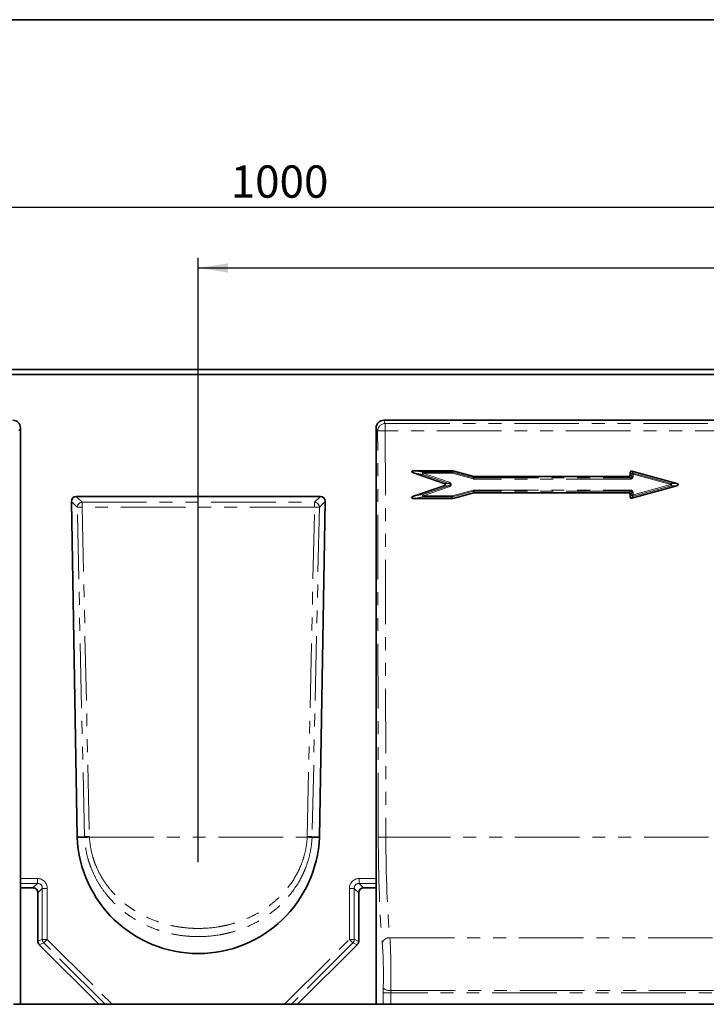
# Model space of a CAD drawing. Units: millimetres. Extents: x 8 to 418, y -69 to 291.
# Drawn here: x 146 to 213, y 194 to 291 of the extents above; entities that cross this region are included whole.
import ezdxf

# ---------------------------------------------------------------- set-up
doc = ezdxf.new("R2010")
doc.units = ezdxf.units.MM
doc.linetypes.add('PHANTOM', pattern=[12.7, 6.35, -1.27, 1.27, -1.27, 1.27, -1.27])
doc.layers.add('FORMAT', color=7, linetype='Continuous')
doc.styles.add('SLDTEXTSTYLE1', font='TXT', dxfattribs={"width": 0.7})
doc.dimstyles.new('SLDDIMSTYLE0', dxfattribs={"dimtxt": 2.90835, "dimasz": 2.90835, "dimexe": 0, "dimexo": 0.0625, "dimgap": 0.727087, "dimtad": 2, "dimdec": 1, "dimlfac": 4, "dimrnd": 1e-09, "dimzin": 12, "dimdsep": 46, "dimtxsty": 'SLDTEXTSTYLE1', "dimsah": 1, "dimcen": 0.09, "dimadec": 0, "dimazin": 3, "dimtfac": 1, "dimtdec": 1, "dimtofl": 0, "dimtmove": 0, "dimatfit": 3, "dimfxl": 0, "dimfrac": 2, "dimtolj": 1, "dimtzin": 12, "dimarcsym": 0})

# ---------------------------------------------------------------- blocks, each defined once
blk = doc.blocks.new('_D')
at = {"layer": 'FORMAT'}
for p, q in [((38.111, 256.556), (38.111, 273.556)), ((288.111, 256.556), (288.111, 273.556)), ((38.111, 272.556), (288.111, 272.556))]:
    blk.add_line(p, q, dxfattribs=at)
for points in [[(38.111, 272.556), (41.02, 272.109), (41.02, 273.003)], [(288.111, 272.556), (285.203, 273.003), (285.203, 272.109)]]:
    blk.add_solid(points, dxfattribs=at)
at = {"layer": 'FORMAT', "insert": (166.298, 276.649), "char_height": 3.175, "attachment_point": 1, "style": 'SLDTEXTSTYLE1'}
blk.add_mtext('1000', dxfattribs=at)
blk = doc.blocks.new('_D_4')
at = {"layer": 'FORMAT'}
for p, q in [((163.111, 208.055), (163.111, 267.556)), ((288.111, 256.056), (288.111, 267.556)), ((163.111, 266.556), (288.111, 266.556))]:
    blk.add_line(p, q, dxfattribs=at)
for points in [[(163.111, 266.556), (166.02, 266.109), (166.02, 267.003)], [(288.111, 266.556), (285.203, 267.003), (285.203, 266.109)]]:
    blk.add_solid(points, dxfattribs=at)
at = {"layer": 'FORMAT', "insert": (228.7, 270.649), "char_height": 3.175, "attachment_point": 1, "style": 'SLDTEXTSTYLE1'}
blk.add_mtext('500', dxfattribs=at)

msp = doc.modelspace()

# ---------------------------------------------------------------- linework, layer by layer
at = {"color": 7, "linetype": 'Continuous', "lineweight": 35}
for p, q in [((38.111, 256.556), (288.111, 256.556)), ((288.111, 256.056), (38.111, 256.056)), ((181.353, 251.556), (220.4, 251.556)), ((145.611, 206.44), (145.611, 250.806)), ((180.611, 250.806), (180.611, 206.44)), ((184.276, 246.368), (187.288, 245.333)), ((188.122, 246.597), (184.314, 246.597)), ((190.221, 246.038), (188.152, 246.593)), ((205.611, 246.443), (205.611, 246.152)), ((210.2, 245.335), (205.76, 246.556)), ((205.494, 246.034), (190.252, 246.034)), ((187.288, 245.111), (184.276, 244.076)), ((188.152, 243.851), (190.221, 244.406)), ((190.252, 244.41), (205.494, 244.41)), ((205.76, 243.888), (210.2, 245.109)), ((151.197, 210.507), (150.62, 243.565)), ((151.103, 244.056), (175.12, 244.056)), ((175.603, 243.565), (175.026, 210.507)), ((184.314, 243.847), (188.122, 243.847)), ((205.611, 244.292), (205.611, 244.001)), ((151.197, 210.507), (151.915, 210.528)), ((151.915, 210.528), (151.915, 210.528)), ((175.026, 210.507), (174.307, 210.528)), ((174.307, 210.528), (174.307, 210.528)), ((145.611, 205.957), (145.611, 206.44)), ((145.611, 205.52), (145.611, 205.957)), ((180.611, 206.44), (180.611, 205.957)), ((180.611, 205.52), (180.611, 205.957)), ((145.611, 205.52), (146.843, 205.52)), ((145.611, 194.056), (145.611, 205.52)), ((147.326, 205.037), (147.326, 200.269)), ((178.897, 200.269), (178.897, 205.037)), ((179.38, 205.52), (180.611, 205.52)), ((180.611, 205.52), (180.611, 194.056)), ((147.467, 199.928), (153.339, 194.056)), ((172.884, 194.056), (178.756, 199.928)), ((145.611, 194.056), (144.928, 194.056)), ((153.339, 194.056), (145.611, 194.056)), ((153.339, 194.056), (153.956, 194.056)), ((154.639, 194.056), (153.956, 194.056)), ((171.584, 194.056), (154.639, 194.056)), ((172.267, 194.056), (171.584, 194.056)), ((172.884, 194.056), (172.267, 194.056)), ((180.611, 194.056), (172.884, 194.056)), ((180.611, 194.056), (181.295, 194.056)), ((182.042, 194.056), (181.295, 194.056)), ((182.042, 194.056), (249.181, 194.056))]:
    msp.add_line(p, q, dxfattribs=at)
at = {"color": 8, "linetype": 'PHANTOM', "lineweight": 18}
for p, q in [((181.353, 251.556), (181.505, 251.25)), ((181.505, 251.25), (218.338, 251.25)), ((181.505, 251.25), (181.505, 250.525)), ((145.611, 250.806), (145.465, 250.511)), ((180.758, 250.511), (180.611, 250.806)), ((180.819, 210.494), (180.758, 250.511)), ((181.505, 250.525), (181.566, 210.507)), ((218.338, 250.525), (181.505, 250.525)), ((185.186, 246.224), (184.276, 246.368)), ((184.314, 246.597), (185.225, 246.452)), ((185.225, 246.452), (188.102, 246.452)), ((185.225, 246.452), (185.225, 246.336)), ((188.102, 246.336), (185.225, 246.336)), ((185.225, 246.336), (187.794, 245.453)), ((188.102, 246.452), (188.122, 246.597)), ((188.102, 246.452), (188.102, 246.336)), ((190.171, 245.782), (188.102, 246.336)), ((188.152, 246.593), (188.132, 246.448)), ((188.132, 246.448), (190.201, 245.894)), ((205.763, 246.251), (205.611, 246.443)), ((205.76, 246.556), (205.912, 246.364)), ((205.763, 246.007), (205.763, 246.251)), ((209.595, 245.231), (205.881, 246.252)), ((205.881, 246.252), (205.881, 246.009)), ((205.912, 246.364), (209.626, 245.343)), ((187.756, 245.34), (185.186, 246.224)), ((187.288, 245.333), (187.756, 245.34)), ((190.201, 245.894), (190.221, 246.038)), ((190.252, 246.034), (190.232, 245.89)), ((190.232, 245.89), (205.646, 245.89)), ((190.232, 245.89), (190.232, 245.774)), ((205.646, 245.774), (190.232, 245.774)), ((205.646, 245.89), (205.494, 246.034)), ((205.611, 246.152), (205.763, 246.007)), ((205.646, 245.774), (205.646, 245.89)), ((209.626, 245.343), (210.2, 245.335)), ((185.186, 244.235), (187.756, 245.118)), ((187.794, 245.009), (185.225, 244.125)), ((187.756, 245.118), (187.288, 245.111)), ((188.102, 244.125), (190.171, 244.68)), ((190.201, 244.565), (188.132, 244.011)), ((190.221, 244.406), (190.201, 244.565)), ((190.232, 244.688), (205.646, 244.688)), ((190.232, 244.688), (190.232, 244.569)), ((190.232, 244.569), (190.252, 244.41)), ((205.646, 244.569), (190.232, 244.569)), ((205.494, 244.41), (205.646, 244.569)), ((205.763, 244.452), (205.611, 244.292)), ((205.646, 244.688), (205.646, 244.569)), ((205.763, 244.208), (205.763, 244.452)), ((205.881, 244.21), (209.595, 245.231)), ((205.881, 244.453), (205.881, 244.21)), ((209.626, 245.116), (205.912, 244.095)), ((210.2, 245.109), (209.626, 245.116)), ((151.197, 242.998), (150.62, 243.565)), ((151.103, 244.056), (151.68, 243.489)), ((151.68, 243.489), (174.543, 243.489)), ((151.68, 243.015), (151.68, 243.489)), ((174.543, 243.489), (175.12, 244.056)), ((174.543, 243.489), (174.543, 243.015)), ((175.603, 243.565), (175.026, 242.998)), ((184.276, 244.076), (185.186, 244.235)), ((185.225, 244.007), (184.314, 243.847)), ((185.225, 244.007), (185.225, 244.125)), ((185.225, 244.125), (188.102, 244.125)), ((188.102, 244.007), (185.225, 244.007)), ((188.102, 244.007), (188.102, 244.125)), ((188.122, 243.847), (188.102, 244.007)), ((188.132, 244.011), (188.152, 243.851)), ((205.611, 244.001), (205.763, 244.208)), ((205.912, 244.095), (205.76, 243.888)), ((151.915, 210.528), (151.197, 242.998)), ((174.543, 243.015), (151.68, 243.015)), ((151.68, 243.015), (152.398, 210.55)), ((173.825, 210.55), (174.543, 243.015)), ((175.026, 242.998), (174.307, 210.528)), ((152.4, 210.507), (173.823, 210.507)), ((181.566, 210.507), (249.657, 210.507)), ((145.611, 206.44), (147.279, 206.44)), ((147.279, 205.957), (145.611, 205.957)), ((146.843, 205.52), (147.279, 205.957)), ((147.279, 206.44), (147.279, 205.957)), ((178.944, 205.957), (178.944, 206.44)), ((178.944, 206.44), (180.611, 206.44)), ((178.944, 205.957), (179.38, 205.52)), ((180.611, 205.957), (178.944, 205.957)), ((147.762, 205.474), (147.326, 205.037)), ((147.762, 200.45), (147.762, 205.474)), ((148.245, 205.474), (147.762, 205.474)), ((148.245, 205.474), (148.245, 200.45)), ((178.461, 205.474), (177.978, 205.474)), ((177.978, 200.45), (177.978, 205.474)), ((178.897, 205.037), (178.461, 205.474)), ((178.461, 205.474), (178.461, 200.45)), ((147.326, 200.269), (147.762, 200.45)), ((147.904, 200.109), (147.467, 199.928)), ((148.245, 200.45), (147.762, 200.45)), ((147.904, 200.109), (148.245, 200.45)), ((153.956, 194.056), (147.904, 200.109)), ((148.245, 200.45), (154.639, 194.056)), ((171.584, 194.056), (177.978, 200.45)), ((178.319, 200.109), (172.267, 194.056)), ((177.978, 200.45), (178.461, 200.45)), ((177.978, 200.45), (178.319, 200.109)), ((178.756, 199.928), (178.319, 200.109)), ((178.461, 200.45), (178.897, 200.269)), ((181.958, 200.614), (249.265, 200.614)), ((181.295, 194.056), (181.295, 195.176)), ((181.295, 195.176), (182.042, 195.176)), ((182.042, 195.176), (182.042, 194.056)), ((249.181, 195.176), (182.042, 195.176)), ((182.049, 195.42), (249.173, 195.42))]:
    msp.add_line(p, q, dxfattribs=at)
for centre, radius, start, end in [((181.514, 250.494), 0.756, 90.68175, 178.65958), ((181.359, 237.516), 13.009, 89.35785, 92.64949), ((185.38, 246.309), 0.211, 137.25774, 203.76901), ((195.408, 242.817), 10.775, 160.93611, 161.56786), ((188.1, 246.32), 0.132, 75.845, 89.15726), ((200.219, 243.107), 12.54, 164.54924, 165.07952), ((205.899, 246.227), 0.138, 84.57834, 170.037), ((205.863, 242.875), 3.377, 89.70343, 91.69684), ((217.689, 243.023), 12.241, 164.16198, 164.70521), ((197.978, 241.934), 10.775, 160.93611, 161.56786), ((202.288, 242.553), 12.54, 164.54924, 165.07952), ((205.863, 242.632), 3.377, 89.70343, 91.69684), ((221.403, 242.002), 12.241, 164.16198, 164.70521), ((209.504, 245.229), 0.167, 317.25995, 42.74005), ((178.339, 241.777), 9.993, 18.8706, 19.53625), ((177.093, 241.158), 13.544, 14.57167, 15.07439), ((205.863, 241.076), 3.377, 89.70343, 91.69684), ((196.854, 241.709), 13.219, 14.93742, 15.45246), ((151.721, 242.966), 0.525, 94.46287, 176.53713), ((174.502, 242.966), 0.525, 3.46287, 85.53713), ((185.382, 244.15), 0.213, 156.61311, 222.36014), ((175.769, 240.894), 9.993, 18.8706, 19.53625), ((175.024, 240.603), 13.544, 14.57167, 15.07439), ((188.1, 244.14), 0.134, 270.9265, 284.07124), ((205.863, 240.833), 3.377, 89.70343, 91.69684), ((205.9, 244.234), 0.139, 190.57685, 274.80781), ((193.14, 240.687), 13.219, 14.93742, 15.45246), ((151.859, 231.149), 11.867, 90.86807, 93.20119), ((174.363, 231.149), 11.867, 86.79881, 89.13193), ((152.907, 198.634), 11.884, 92.44196, 94.77286), ((173.316, 198.634), 11.884, 85.22714, 87.55804), ((181.42, 197.499), 13.009, 89.35785, 92.64949), ((148.281, 200.465), 0.519, 181.63627, 223.36373), ((177.942, 200.465), 0.519, 316.63627, 358.36373), ((181.91, 199.893), 0.723, 86.16395, 165.11001), ((181.925, 196.306), 0.895, 225.91226, 277.98106)]:
    msp.add_arc(centre, radius, start, end, dxfattribs=at)
at = {"color": 7, "linetype": 'Continuous', "lineweight": 35}
msp.add_arc((163.111, 210.98), 11.924, 182.2726, 357.7274, dxfattribs=at)
for centre, major_axis, ratio, start_param, end_param in [((144.859, 250.794), (-0.34, -0.685), 0.981173, 2.038989, 3.59465), ((181.364, 250.794), (-0.34, 0.685), 0.981173, 5.830128, 7.385789), ((184.408, 246.464), (0.299, -0.05), 0.412399, 1.955647, 4.327489), ((188.12, 246.464), (0.017, 0.132), 0.93888, 6.160533, 6.406462), ((205.744, 246.422), (-0.088, 0.116), 0.857354, 5.438596, 7.126824), ((187.202, 245.222), (0.188, 0), 0.666036, 5.188782, 7.377588), ((190.254, 246.167), (0.017, 0.132), 0.93888, 3.018941, 3.264869), ((205.478, 246.167), (0.0995, -0.0993), 0.889126, 5.555764, 7.009314), ((210.11, 245.222), (0.212, 0), 0.588737, 5.149315, 7.417056), ((190.254, 244.277), (-0.017, 0.132), 0.93888, 6.159909, 6.405837), ((205.478, 244.277), (0.0995, 0.0993), 0.889126, 5.557057, 7.010607), ((151.138, 243.538), (-0.382, 0.375), 0.934072, 5.52315, 7.043221), ((175.085, 243.538), (0.382, 0.375), 0.934072, 5.52315, 7.043221), ((184.408, 243.98), (0.299, 0.05), 0.412399, 1.955696, 4.327538), ((188.12, 243.98), (-0.017, 0.132), 0.93888, 3.018316, 3.264244), ((205.744, 244.022), (0.088, 0.116), 0.857354, 2.297954, 3.986182), ((146.808, 205.003), (0.378, 0.378), 0.935113, 5.531306, 7.035065), ((179.415, 205.003), (-0.378, 0.378), 0.935113, 5.531306, 7.035065), ((147.843, 200.284), (-0.481, -0.199), 0.960422, 5.90456, 6.661811), ((178.38, 200.284), (0.481, -0.199), 0.960422, 5.90456, 6.661811)]:
    msp.add_ellipse(centre, major_axis=major_axis, ratio=ratio, start_param=start_param, end_param=end_param, dxfattribs=at)
at = {"color": 8, "linetype": 'PHANTOM', "lineweight": 18}
for centre, major_axis, ratio, start_param, end_param in [((187.622, 245.229), (0.292, 0.002), 0.427955, 5.185863, 7.37467), ((187.622, 245.231), (0.375, 0), 0.666036, 5.188782, 7.377588), ((190.236, 246.04), (0.035, 0.264), 0.93888, 3.018941, 3.264869), ((190.236, 246.037), (0.02, 0.147), 0.84343, 3.020679, 3.266607), ((205.615, 246.04), (0.199, -0.199), 0.889126, 5.555764, 7.009314), ((205.615, 246.037), (0.121, -0.119), 0.738182, 5.549399, 7.002949), ((190.236, 244.422), (-0.035, 0.264), 0.93888, 6.159909, 6.405837), ((190.236, 244.42), (-0.019, 0.148), 0.835031, 6.161921, 6.407849), ((205.615, 244.422), (0.199, 0.199), 0.889126, 5.557057, 7.010607), ((205.615, 244.42), (0.12, 0.122), 0.732082, 5.550126, 7.003676), ((163.111, 211.039), (0, 10.724), 0.999989, 1.616345, 1.620396), ((163.111, 211.039), (0, 10.724), 0.999989, 4.662789, 4.66684), ((182.126, 210.755), (0, 14.949), 0.087489, 1.58825, 2.366246), ((182.873, 210.755), (0, 14.199), 0.09211, 1.58825, 2.366246), ((147.21, 205.404), (0.756, 0.756), 0.935113, 5.531306, 7.035065), ((147.21, 205.404), (0.426, 0.426), 0.830796, 5.531306, 7.035065), ((179.013, 205.404), (-0.756, 0.756), 0.935113, 5.531306, 7.035065), ((179.013, 205.404), (0.426, -0.426), 0.830796, 2.389713, 3.893472), ((180.951, 197.043), (0, 4.25), 0.087489, 4.381685, 5.507839), ((181.698, 197.043), (0, 5), 0.074365, 4.381685, 5.507839), ((181.426, 195.176), (0, 1.5), 0.087489, 1.240092, 1.570796), ((182.174, 195.176), (0, 0.75), 0.174977, 1.240092, 1.570796)]:
    msp.add_ellipse(centre, major_axis=major_axis, ratio=ratio, start_param=start_param, end_param=end_param, dxfattribs=at)
at = {"color": 7, "linetype": 'Continuous', "lineweight": 35}
for points in [[(151.915, 210.528), (151.93, 210.529), (151.952, 210.531), (152.013, 210.534), (152.05, 210.536), (152.137, 210.54), (152.185, 210.542), (152.289, 210.547), (152.344, 210.549), (152.398, 210.55)], [(174.307, 210.528), (174.293, 210.529), (174.271, 210.531), (174.21, 210.534), (174.173, 210.536), (174.086, 210.54), (174.038, 210.542), (173.934, 210.547), (173.879, 210.549), (173.825, 210.55)]]:
    msp.add_open_spline(points, degree=3, knots=[0, 0, 0, 0, 0.25, 0.25, 0.5, 0.5, 0.75, 0.75, 1, 1, 1, 1], dxfattribs=at)
at = {"color": 8, "linetype": 'PHANTOM', "lineweight": 18}
for points in [[(151.918, 210.477), (151.917, 210.494), (151.916, 210.511), (151.915, 210.528)], [(174.307, 210.528), (174.307, 210.511), (174.306, 210.494), (174.305, 210.477)]]:
    msp.add_open_spline(points, degree=3, dxfattribs=at)
for points, knots in [([(174.305, 210.477), (174.288, 210.122), (174.25, 209.769), (174.137, 209.077), (174.062, 208.737), (173.877, 208.07), (173.766, 207.743), (173.575, 207.26), (173.506, 207.101), (173.362, 206.788), (173.286, 206.635), (172.89, 205.882), (172.517, 205.323), (171.985, 204.673), (171.876, 204.545), (171.65, 204.295), (171.535, 204.173), (171.182, 203.818), (170.937, 203.594), (170.173, 202.958), (169.627, 202.581), (168.745, 202.083), (168.444, 201.931), (167.829, 201.652), (167.515, 201.526), (166.873, 201.299), (166.545, 201.199), (166.041, 201.069), (165.872, 201.029), (165.532, 200.956), (165.361, 200.923), (164.506, 200.778), (163.813, 200.719), (162.934, 200.719), (162.757, 200.723), (162.404, 200.738), (162.229, 200.749), (161.705, 200.794), (161.36, 200.838), (160.678, 200.955), (160.341, 201.027), (159.841, 201.157), (159.675, 201.204), (159.345, 201.305), (159.182, 201.359), (158.375, 201.644), (157.764, 201.922), (156.893, 202.414), (156.61, 202.59), (156.197, 202.875), (156.061, 202.973), (155.794, 203.175), (155.664, 203.279), (155.024, 203.813), (154.555, 204.284), (153.917, 205.064), (153.715, 205.338), (153.341, 205.902), (153.169, 206.193), (152.853, 206.795), (152.71, 207.106), (152.518, 207.589), (152.458, 207.752), (152.347, 208.081), (152.297, 208.247), (152.066, 209.082), (151.953, 209.769), (151.918, 210.477)], [0, 0, 0, 0, 0.03125, 0.03125, 0.0625, 0.0625, 0.09375, 0.09375, 0.109375, 0.109375, 0.125, 0.125, 0.1875, 0.1875, 0.203125, 0.203125, 0.21875, 0.21875, 0.25, 0.25, 0.3125, 0.3125, 0.34375, 0.34375, 0.375, 0.375, 0.40625, 0.40625, 0.421875, 0.421875, 0.4375, 0.4375, 0.5, 0.5, 0.515625, 0.515625, 0.53125, 0.53125, 0.5625, 0.5625, 0.59375, 0.59375, 0.609375, 0.609375, 0.625, 0.625, 0.6875, 0.6875, 0.71875, 0.71875, 0.734375, 0.734375, 0.75, 0.75, 0.8125, 0.8125, 0.84375, 0.84375, 0.875, 0.875, 0.90625, 0.90625, 0.921875, 0.921875, 0.9375, 0.9375, 1, 1, 1, 1]), ([(152.4, 210.507), (152.435, 209.84), (152.547, 209.195), (152.775, 208.413), (152.826, 208.258), (152.935, 207.95), (152.994, 207.797), (153.183, 207.347), (153.325, 207.058), (153.635, 206.5), (153.804, 206.23), (154.168, 205.71), (154.365, 205.459), (154.984, 204.743), (155.437, 204.314), (156.175, 203.732), (156.432, 203.548), (156.958, 203.205), (157.228, 203.046), (158.059, 202.603), (158.639, 202.353), (159.403, 202.098), (159.558, 202.049), (159.87, 201.959), (160.027, 201.917), (160.499, 201.802), (160.818, 201.737), (161.461, 201.633), (161.786, 201.594), (162.28, 201.554), (162.445, 201.544), (162.777, 201.531), (162.944, 201.527), (163.772, 201.527), (164.425, 201.579), (165.232, 201.709), (165.393, 201.738), (165.714, 201.803), (165.874, 201.839), (166.349, 201.955), (166.66, 202.045), (167.572, 202.349), (168.156, 202.598), (169.277, 203.196), (169.8, 203.537), (170.534, 204.115), (170.77, 204.319), (171.11, 204.642), (171.222, 204.753), (171.44, 204.982), (171.546, 205.099), (172.063, 205.696), (172.427, 206.211), (172.816, 206.909), (172.89, 207.051), (173.032, 207.341), (173.099, 207.49), (173.289, 207.94), (173.398, 208.247), (173.582, 208.871), (173.656, 209.19), (173.768, 209.84), (173.805, 210.173), (173.823, 210.507)], [0, 0, 0, 0, 0.0625, 0.0625, 0.078125, 0.078125, 0.09375, 0.09375, 0.125, 0.125, 0.15625, 0.15625, 0.1875, 0.1875, 0.25, 0.25, 0.28125, 0.28125, 0.3125, 0.3125, 0.375, 0.375, 0.390625, 0.390625, 0.40625, 0.40625, 0.4375, 0.4375, 0.46875, 0.46875, 0.484375, 0.484375, 0.5, 0.5, 0.5625, 0.5625, 0.578125, 0.578125, 0.59375, 0.59375, 0.625, 0.625, 0.6875, 0.6875, 0.75, 0.75, 0.78125, 0.78125, 0.796875, 0.796875, 0.8125, 0.8125, 0.875, 0.875, 0.890625, 0.890625, 0.90625, 0.90625, 0.9375, 0.9375, 0.96875, 0.96875, 1, 1, 1, 1])]:
    msp.add_open_spline(points, degree=3, knots=knots, dxfattribs=at)
at = {"layer": 'FORMAT', "color": 7, "lineweight": 35}
msp.add_line((20, 291), (415, 291), dxfattribs=at)

# ---------------------------------------------------------------- dimensions: what is measured, and where the dimension line sits
at = {"layer": 'FORMAT'}
for base, p1, p2, picture, middle in [((288.111, 272.556), (38.111, 256.556), (288.111, 256.556), '_D', (169.704, 272.556)), ((288.111, 266.556), (163.111, 208.055), (288.111, 256.056), '_D_4', (231.384, 266.556))]:
    dim = msp.add_linear_dim(base=base, p1=p1, p2=p2, dimstyle='SLDDIMSTYLE0', dxfattribs=at)
    dim.commit()
    dim.dimension.update_dxf_attribs({"geometry": picture, "text_midpoint": middle, "dimtype": 160})

doc.saveas('drawing.dxf')
